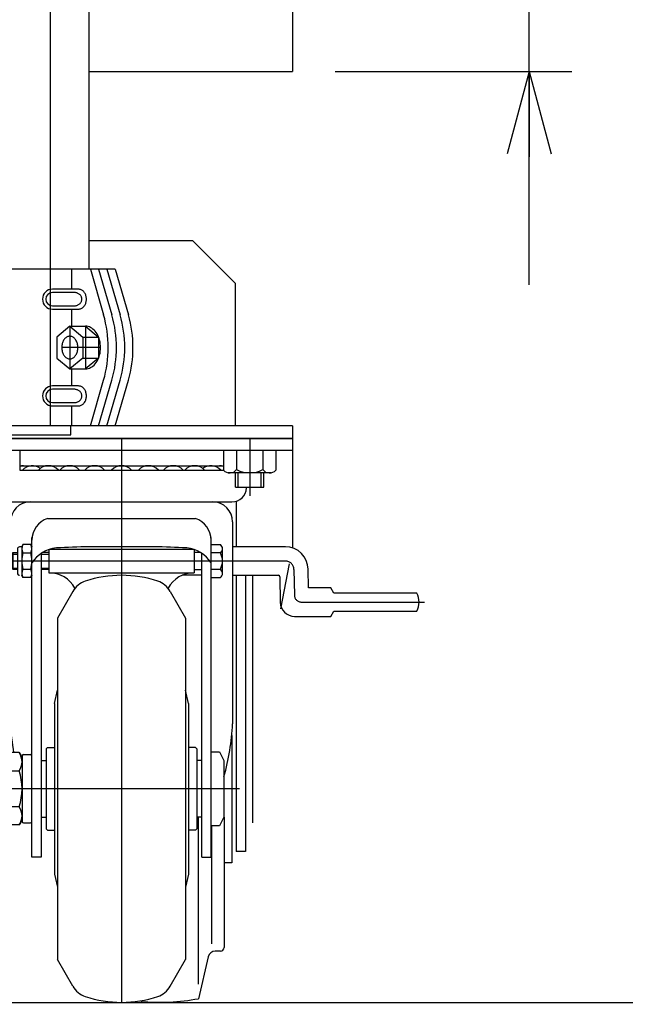
# Model space of a CAD drawing. Units: millimetres. Extents: x 12 to 354, y 12 to 247.
# Drawn here: x 75 to 89, y 58 to 81 of the extents above; entities that cross this region are included whole.
import ezdxf

# ---------------------------------------------------------------- set-up
doc = ezdxf.new("R2010")
doc.units = ezdxf.units.MM
doc.linetypes.add('CENTER', pattern=[51, 31.8, -6.4, 6.4, -6.4])
doc.styles.add('ED_VECTOR', font='MONOTXT.SHX', dxfattribs={"bigfont": 'BIGFONT.SHX'})
doc.dimstyles.new('EDDIMINFO', dxfattribs={"dimtxt": 3.5, "dimasz": 2, "dimexe": 1, "dimexo": 1, "dimgap": 0.3, "dimtad": 1, "dimdec": 1, "dimdsep": 46, "dimtxsty": 'ED_VECTOR', "dimblk1": 'EDTIP_ARROW_S', "dimblk2": 'EDTIP_ARROW_E', "dimsah": 1, "dimcen": 2.5, "dimdle": 5, "dimclrd": 7, "dimclre": 7, "dimclrt": 3, "dimadec": 1, "dimazin": 0, "dimtfac": 1, "dimtmove": 0, "dimatfit": 3, "dimldrblk": 'EDTIP_ARROW_S', "dimfxl": 1, "dimarcsym": 0})

# ---------------------------------------------------------------- blocks, each defined once
blk = doc.blocks.new('EDTIP_ARROW_E')
at = {"color": 0, "linetype": 'Continuous', "lineweight": -2}
for q in [(-0.965926, 0.258819), (-1, 0), (-0.965926, -0.258819)]:
    blk.add_line((0, 0), q, dxfattribs=at)
blk = doc.blocks.new('EDTIP_ARROW_S')
at = {"color": 0, "linetype": 'Continuous', "lineweight": -2}
for q in [(-0.965926, 0.258819), (-1, 0), (-0.965926, -0.258819)]:
    blk.add_line((0, 0), q, dxfattribs=at)
blk = doc.blocks.new('*D21')
at = {"color": 7, "linetype": 'Continuous', "lineweight": -3}
for p, q in [((87.085715, 82.91392), (87.085715, 90.51392)), ((82.542458, 82.91392), (88.085715, 82.91392)), ((87.085715, 79.380587), (87.085715, 82.91392)), ((82.542458, 79.380587), (88.085715, 79.380587)), ((87.085715, 74.380587), (87.085715, 79.380587))]:
    blk.add_line(p, q, dxfattribs=at)
at = {"color": 7, "linetype": 'Continuous', "lineweight": -3, "xscale": 2, "yscale": 2}
for name, p, rotation in [('EDTIP_ARROW_S', (87.085715, 82.91392), 270), ('EDTIP_ARROW_E', (87.085715, 79.380587), 90)]:
    blk.add_blockref(name, p, dxfattribs=dict(at, rotation=rotation))
at = {"color": 3, "linetype": 'Continuous', "lineweight": -3, "style": 'ED_VECTOR', "width": 0.8}
blk.add_text('53', height=3.5, rotation=90, dxfattribs=at).set_placement((86.785718, 84.913916))
blk = doc.blocks.new('BLKF045')
at = {"color": 8, "linetype": 'Continuous', "lineweight": -3}
for p, q in [((76.552657, 72.013032), (76.536582, 72.01392)), ((76.56861, 72.010376), (76.552657, 72.013032)), ((76.584319, 72.00597), (76.56861, 72.010376)), ((76.599664, 71.999849), (76.584319, 72.00597)), ((76.61453, 71.992059), (76.599664, 71.999849)), ((76.628802, 71.98266), (76.61453, 71.992059)), ((76.642373, 71.971723), (76.628802, 71.98266)), ((76.655138, 71.959331), (76.642373, 71.971723)), ((76.667001, 71.945579), (76.655138, 71.959331)), ((76.677872, 71.930571), (76.667001, 71.945579)), ((76.687667, 71.914422), (76.677872, 71.930571)), ((76.696312, 71.897254), (76.687667, 71.914422)), ((76.703742, 71.879198), (76.696312, 71.897254)), ((76.709899, 71.860392), (76.703742, 71.879198)), ((76.714738, 71.840978), (76.709899, 71.860392)), ((76.709899, 71.700782), (76.714738, 71.720196)), ((76.71822, 71.821105), (76.714738, 71.840978)), ((76.714738, 71.720196), (76.71822, 71.740069)), ((76.720321, 71.800923), (76.71822, 71.821105)), ((76.71822, 71.740069), (76.720321, 71.760251)), ((76.721022, 71.780587), (76.720321, 71.800923)), ((76.720321, 71.760251), (76.721022, 71.780587)), ((76.536582, 71.547254), (76.552657, 71.548142)), ((76.552657, 71.548142), (76.56861, 71.550799)), ((76.56861, 71.550799), (76.584319, 71.555204)), ((76.584319, 71.555204), (76.599664, 71.561325)), ((76.599664, 71.561325), (76.61453, 71.569115)), ((76.61453, 71.569115), (76.628802, 71.578514)), ((76.628802, 71.578514), (76.642373, 71.589452)), ((76.642373, 71.589452), (76.655138, 71.601843)), ((76.655138, 71.601843), (76.667001, 71.615595)), ((76.667001, 71.615595), (76.677872, 71.630603)), ((76.677872, 71.630603), (76.687667, 71.646753)), ((76.687667, 71.646753), (76.696312, 71.66392)), ((76.696312, 71.66392), (76.703742, 71.681976)), ((76.703742, 71.681976), (76.709899, 71.700782))]:
    blk.add_line(p, q, dxfattribs=at)
blk = doc.blocks.new('BLKF046')
at = {"color": 8, "linetype": 'Continuous', "lineweight": -3}
for p, q in [((76.433034, 71.936993), (76.43302, 71.936993)), ((76.44865, 71.936398), (76.433034, 71.936993)), ((76.464146, 71.934617), (76.44865, 71.936398)), ((76.479406, 71.931665), (76.464146, 71.934617)), ((76.494313, 71.927563), (76.479406, 71.931665)), ((76.508754, 71.922344), (76.494313, 71.927563)), ((76.522618, 71.916045), (76.508754, 71.922344)), ((76.5358, 71.908716), (76.522618, 71.916045)), ((76.548201, 71.900413), (76.5358, 71.908716)), ((76.559725, 71.891198), (76.548201, 71.900413)), ((76.570284, 71.881141), (76.559725, 71.891198)), ((76.579799, 71.87032), (76.570284, 71.881141)), ((76.588198, 71.858816), (76.579799, 71.87032)), ((76.595415, 71.846717), (76.588198, 71.858816)), ((76.588198, 71.702463), (76.595415, 71.714562)), ((76.601396, 71.834115), (76.595415, 71.846717)), ((76.595415, 71.714562), (76.601396, 71.727163)), ((76.606097, 71.821107), (76.601396, 71.834115)), ((76.601396, 71.727163), (76.606097, 71.740172)), ((76.60948, 71.80779), (76.606097, 71.821107)), ((76.606097, 71.740172), (76.60948, 71.753489)), ((76.61152, 71.794266), (76.60948, 71.80779)), ((76.60948, 71.753489), (76.61152, 71.767012)), ((76.612202, 71.780639), (76.61152, 71.794266)), ((76.61152, 71.767012), (76.612202, 71.780639)), ((76.433034, 71.624286), (76.44865, 71.624881)), ((76.44865, 71.624881), (76.464146, 71.626661)), ((76.464146, 71.626661), (76.479406, 71.629614)), ((76.479406, 71.629614), (76.494313, 71.633715)), ((76.494313, 71.633715), (76.508754, 71.638935)), ((76.508754, 71.638935), (76.522618, 71.645233)), ((76.522618, 71.645233), (76.5358, 71.652562)), ((76.5358, 71.652562), (76.548201, 71.660866)), ((76.548201, 71.660866), (76.559725, 71.670081)), ((76.559725, 71.670081), (76.570284, 71.680137)), ((76.570284, 71.680137), (76.579799, 71.690959)), ((76.579799, 71.690959), (76.588198, 71.702463))]:
    blk.add_line(p, q, dxfattribs=at)
blk = doc.blocks.new('BLKF047')
at = {"color": 8, "linetype": 'Continuous', "lineweight": -3}
for p, q in [((76.552657, 74.279699), (76.536582, 74.280587)), ((76.56861, 74.277042), (76.552657, 74.279699)), ((76.584319, 74.272636), (76.56861, 74.277042)), ((76.599664, 74.266515), (76.584319, 74.272636)), ((76.61453, 74.258726), (76.599664, 74.266515)), ((76.628802, 74.249326), (76.61453, 74.258726)), ((76.642373, 74.238389), (76.628802, 74.249326)), ((76.655138, 74.225997), (76.642373, 74.238389)), ((76.667001, 74.212245), (76.655138, 74.225997)), ((76.677872, 74.197237), (76.667001, 74.212245)), ((76.687667, 74.181088), (76.677872, 74.197237)), ((76.696312, 74.16392), (76.687667, 74.181088)), ((76.703742, 74.145865), (76.696312, 74.16392)), ((76.709899, 74.127058), (76.703742, 74.145865)), ((76.714738, 74.107645), (76.709899, 74.127058)), ((76.71822, 74.087772), (76.714738, 74.107645)), ((76.720321, 74.06759), (76.71822, 74.087772)), ((76.71822, 74.006736), (76.720321, 74.026917)), ((76.721022, 74.047254), (76.720321, 74.06759)), ((76.720321, 74.026917), (76.721022, 74.047254)), ((76.536582, 73.81392), (76.552657, 73.814808)), ((76.552657, 73.814808), (76.56861, 73.817465)), ((76.56861, 73.817465), (76.584319, 73.821871)), ((76.584319, 73.821871), (76.599664, 73.827992)), ((76.599664, 73.827992), (76.61453, 73.835782)), ((76.61453, 73.835782), (76.628802, 73.845181)), ((76.628802, 73.845181), (76.642373, 73.856118)), ((76.642373, 73.856118), (76.655138, 73.86851)), ((76.655138, 73.86851), (76.667001, 73.882262)), ((76.667001, 73.882262), (76.677872, 73.89727)), ((76.677872, 73.89727), (76.687667, 73.913419)), ((76.687667, 73.913419), (76.696312, 73.930587)), ((76.696312, 73.930587), (76.703742, 73.948643)), ((76.703742, 73.948643), (76.709899, 73.967449)), ((76.709899, 73.967449), (76.714738, 73.986863)), ((76.714738, 73.986863), (76.71822, 74.006736))]:
    blk.add_line(p, q, dxfattribs=at)
blk = doc.blocks.new('BLKF048')
at = {"color": 8, "linetype": 'Continuous', "lineweight": -3}
for p, q in [((76.433034, 74.203659), (76.43302, 74.203659)), ((76.44865, 74.203064), (76.433034, 74.203659)), ((76.464146, 74.201284), (76.44865, 74.203064)), ((76.479406, 74.198332), (76.464146, 74.201284)), ((76.494313, 74.19423), (76.479406, 74.198332)), ((76.508754, 74.18901), (76.494313, 74.19423)), ((76.522618, 74.182712), (76.508754, 74.18901)), ((76.5358, 74.175383), (76.522618, 74.182712)), ((76.548201, 74.16708), (76.5358, 74.175383)), ((76.559725, 74.157865), (76.548201, 74.16708)), ((76.570284, 74.147808), (76.559725, 74.157865)), ((76.579799, 74.136987), (76.570284, 74.147808)), ((76.588198, 74.125483), (76.579799, 74.136987)), ((76.595415, 74.113384), (76.588198, 74.125483)), ((76.601396, 74.100782), (76.595415, 74.113384)), ((76.606097, 74.087773), (76.601396, 74.100782)), ((76.60948, 74.074457), (76.606097, 74.087773)), ((76.606097, 74.006839), (76.60948, 74.020156)), ((76.61152, 74.060933), (76.60948, 74.074457)), ((76.60948, 74.020156), (76.61152, 74.033679)), ((76.612202, 74.047306), (76.61152, 74.060933)), ((76.61152, 74.033679), (76.612202, 74.047306)), ((76.433034, 73.890953), (76.44865, 73.891548)), ((76.44865, 73.891548), (76.464146, 73.893328)), ((76.464146, 73.893328), (76.479406, 73.89628)), ((76.479406, 73.89628), (76.494313, 73.900382)), ((76.494313, 73.900382), (76.508754, 73.905602)), ((76.508754, 73.905602), (76.522618, 73.9119)), ((76.522618, 73.9119), (76.5358, 73.919229)), ((76.5358, 73.919229), (76.548201, 73.927532)), ((76.548201, 73.927532), (76.559725, 73.936748)), ((76.559725, 73.936748), (76.570284, 73.946804)), ((76.570284, 73.946804), (76.579799, 73.957625)), ((76.579799, 73.957625), (76.588198, 73.969129)), ((76.588198, 73.969129), (76.595415, 73.981228)), ((76.595415, 73.981228), (76.601396, 73.99383)), ((76.601396, 73.99383), (76.606097, 74.006839))]:
    blk.add_line(p, q, dxfattribs=at)
blk = doc.blocks.new('BLKF049')
at = {"color": 8, "linetype": 'Continuous', "lineweight": -3}
for p, q in [((76.197573, 73.102482), (76.18646, 73.08533)), ((76.209701, 73.118199), (76.197573, 73.102482)), ((76.222752, 73.132361), (76.209701, 73.118199)), ((76.236626, 73.14486), (76.222752, 73.132361)), ((76.251217, 73.155602), (76.236626, 73.14486)), ((76.266415, 73.164505), (76.251217, 73.155602)), ((76.282103, 73.171501), (76.266415, 73.164505)), ((76.298163, 73.176536), (76.282103, 73.171501)), ((76.314472, 73.179572), (76.298163, 73.176536)), ((76.330906, 73.180587), (76.314472, 73.179572)), ((76.347341, 73.179572), (76.330906, 73.180587)), ((76.36365, 73.176536), (76.347341, 73.179572)), ((76.37971, 73.171501), (76.36365, 73.176536)), ((76.395398, 73.164505), (76.37971, 73.171501)), ((76.410596, 73.155602), (76.395398, 73.164505)), ((76.425187, 73.14486), (76.410596, 73.155602)), ((76.439061, 73.132361), (76.425187, 73.14486)), ((76.452112, 73.118199), (76.439061, 73.132361)), ((76.46424, 73.102482), (76.452112, 73.118199)), ((76.475353, 73.08533), (76.46424, 73.102482)), ((76.143062, 72.937162), (76.142345, 72.91392)), ((76.142345, 72.91392), (76.143062, 72.890679)), ((76.145209, 72.960227), (76.143062, 72.937162)), ((76.143062, 72.890679), (76.145209, 72.867614)), ((76.14877, 72.982939), (76.145209, 72.960227)), ((76.145209, 72.867614), (76.14877, 72.844902)), ((76.153716, 73.005126), (76.14877, 72.982939)), ((76.160011, 73.026619), (76.153716, 73.005126)), ((76.167607, 73.047254), (76.160011, 73.026619)), ((76.176446, 73.066874), (76.167607, 73.047254)), ((76.18646, 73.08533), (76.176446, 73.066874)), ((76.485367, 73.066874), (76.475353, 73.08533)), ((76.494206, 73.047254), (76.485367, 73.066874)), ((76.501802, 73.026619), (76.494206, 73.047254)), ((76.508097, 73.005126), (76.501802, 73.026619)), ((76.513043, 72.982939), (76.508097, 73.005126)), ((76.516604, 72.960227), (76.513043, 72.982939)), ((76.513043, 72.844902), (76.516604, 72.867614)), ((76.518751, 72.937162), (76.516604, 72.960227)), ((76.516604, 72.867614), (76.518751, 72.890679)), ((76.519468, 72.91392), (76.518751, 72.937162)), ((76.518751, 72.890679), (76.519468, 72.91392)), ((76.14877, 72.844902), (76.153716, 72.822715)), ((76.153716, 72.822715), (76.160011, 72.801222)), ((76.160011, 72.801222), (76.167607, 72.780587)), ((76.167607, 72.780587), (76.176446, 72.760967)), ((76.176446, 72.760967), (76.18646, 72.74251)), ((76.18646, 72.74251), (76.197573, 72.725359)), ((76.197573, 72.725359), (76.209701, 72.709642)), ((76.209701, 72.709642), (76.222752, 72.69548)), ((76.222752, 72.69548), (76.236626, 72.68298)), ((76.236626, 72.68298), (76.251217, 72.672238)), ((76.251217, 72.672238), (76.266415, 72.663336)), ((76.266415, 72.663336), (76.282103, 72.65634)), ((76.282103, 72.65634), (76.298163, 72.651305)), ((76.298163, 72.651305), (76.314472, 72.648268)), ((76.314472, 72.648268), (76.330906, 72.647254)), ((76.330906, 72.647254), (76.347341, 72.648268)), ((76.347341, 72.648268), (76.36365, 72.651305)), ((76.36365, 72.651305), (76.37971, 72.65634)), ((76.37971, 72.65634), (76.395398, 72.663336)), ((76.395398, 72.663336), (76.410596, 72.672238)), ((76.410596, 72.672238), (76.425187, 72.68298)), ((76.425187, 72.68298), (76.439061, 72.69548)), ((76.439061, 72.69548), (76.452112, 72.709642)), ((76.452112, 72.709642), (76.46424, 72.725359)), ((76.46424, 72.725359), (76.475353, 72.74251)), ((76.475353, 72.74251), (76.485367, 72.760967)), ((76.485367, 72.760967), (76.494206, 72.780587)), ((76.494206, 72.780587), (76.501802, 72.801222)), ((76.501802, 72.801222), (76.508097, 72.822715)), ((76.508097, 72.822715), (76.513043, 72.844902))]:
    blk.add_line(p, q, dxfattribs=at)
blk = doc.blocks.new('BLKF057')
at = {"color": 8, "linetype": 'Continuous', "lineweight": -3}
for p, q in [((73.542458, 70.780587), (81.542458, 70.780587)), ((73.542458, 70.780587), (73.542458, 70.51392)), ((81.542458, 70.780587), (81.542458, 70.51392)), ((73.542458, 70.51392), (81.542458, 70.51392)), ((75.158298, 70.147254), (79.926617, 70.147254)), ((75.158298, 70.045587), (79.926617, 70.045587)), ((74.612935, 69.628584), (74.612019, 69.647254)), ((80.47198, 69.628584), (80.472897, 69.647254)), ((74.959185, 69.29892), (80.12573, 69.29892)), ((74.942458, 68.832254), (74.943128, 64.102241)), ((75.809124, 68.912254), (79.275791, 68.912254)), ((80.142458, 68.832254), (80.141787, 64.102241)), ((74.702588, 68.247254), (74.73236, 68.29882)), ((74.73236, 68.298821), (74.912816, 68.29882)), ((74.912816, 68.298821), (74.942588, 68.247254)), ((75.235563, 68.29882), (75.205791, 68.247254)), ((75.416019, 68.29882), (75.235563, 68.298821)), ((75.416019, 68.298821), (75.445791, 68.247254)), ((75.445791, 60.97892), (75.445791, 68.468463)), ((79.639124, 60.97892), (79.639124, 68.468463)), ((79.639124, 68.298821), (79.856774, 68.298821)), ((74.542458, 68.121881), (74.509124, 68.085781)), ((74.509124, 68.085781), (74.509124, 67.757981)), ((74.509124, 68.085781), (74.602588, 68.085781)), ((74.602588, 68.121881), (74.542458, 68.121881)), ((74.542458, 67.721881), (74.542458, 68.121881)), ((74.602588, 67.630587), (74.602588, 68.197254)), ((74.652588, 68.247254), (74.702588, 68.247254)), ((74.702588, 68.247254), (74.702588, 67.580587)), ((74.73236, 68.10637), (74.912816, 68.10637)), ((74.942588, 68.247254), (74.942588, 67.580587)), ((74.972458, 68.07782), (75.005791, 68.11392)), ((74.972458, 67.75002), (74.972458, 68.07782)), ((74.972458, 68.07782), (75.105791, 68.07782)), ((75.005791, 68.11392), (75.105791, 68.11392)), ((75.005791, 67.71392), (75.005791, 68.11392)), ((75.105791, 68.197254), (75.105791, 67.630587)), ((75.205791, 68.247254), (75.155791, 68.247254)), ((75.205791, 68.247254), (75.205791, 67.580587)), ((75.235563, 68.10637), (75.416019, 68.10637)), ((75.659124, 68.09241), (75.659124, 60.97892)), ((75.659124, 68.07782), (75.842458, 68.07782)), ((75.842458, 68.11392), (75.692446, 68.11392)), ((75.842458, 68.183941), (75.842458, 67.640587)), ((79.232445, 68.187254), (75.85247, 68.187254)), ((79.242458, 68.183941), (79.242458, 67.640587)), ((79.392469, 68.11392), (79.242458, 68.11392)), ((79.425791, 60.97892), (79.425791, 68.09241)), ((79.856774, 68.10637), (79.639124, 68.10637)), ((79.905791, 67.625245), (79.905791, 68.202595)), ((81.379251, 68.247254), (80.142375, 68.247254)), ((74.509124, 67.757981), (74.542458, 67.721881)), ((74.509124, 67.757981), (74.602588, 67.757981)), ((74.542458, 67.721881), (74.602588, 67.721881)), ((74.702588, 67.580587), (74.652588, 67.580587)), ((74.73236, 67.52902), (74.702588, 67.580587)), ((74.73236, 67.72147), (74.912816, 67.72147)), ((74.942588, 67.580587), (74.912816, 67.52902)), ((75.005791, 67.71392), (74.972458, 67.75002)), ((74.972458, 67.75002), (75.105791, 67.75002)), ((75.105791, 67.71392), (75.005791, 67.71392)), ((75.235563, 67.52902), (75.205791, 67.580587)), ((75.235563, 67.72147), (75.416019, 67.72147)), ((75.445791, 67.580587), (75.416019, 67.52902)), ((75.659124, 67.75002), (75.842458, 67.75002)), ((75.842458, 67.71392), (75.659124, 67.71392)), ((75.842458, 67.640587), (79.242458, 67.640587)), ((79.425791, 67.580587), (78.960489, 67.580587)), ((79.242458, 67.71392), (79.425791, 67.71392)), ((79.639124, 67.72147), (79.856774, 67.72147)), ((80.14228, 67.580587), (81.215469, 67.580587)), ((81.920143, 67.285592), (81.912504, 67.723228)), ((74.912816, 67.52902), (74.73236, 67.52902)), ((75.416019, 67.52902), (75.235563, 67.52902)), ((79.639124, 67.52902), (79.856774, 67.52902)), ((81.248797, 67.547835), (81.259294, 66.946441)), ((76.401862, 67.203075), (76.042458, 66.580568)), ((78.683053, 67.203075), (79.042458, 66.580568)), ((82.442458, 67.285592), (81.920143, 67.285592)), ((82.509124, 67.162258), (82.442458, 67.285592)), ((84.459124, 67.162258), (82.509124, 67.162258)), ((82.442458, 66.618925), (82.509124, 66.742258)), ((82.509124, 66.742258), (84.459124, 66.742258)), ((76.042458, 66.580568), (76.042458, 58.580606)), ((76.042458, 66.573902), (76.042458, 66.580568)), ((79.042458, 66.580568), (79.042458, 58.580606)), ((79.042458, 66.573902), (79.042458, 66.580568)), ((81.592577, 66.618925), (82.442458, 66.618925)), ((75.975791, 64.580587), (76.042458, 64.886914)), ((79.109124, 64.580587), (79.042458, 64.886914)), ((75.975791, 64.580587), (75.975791, 60.580587)), ((79.109124, 64.580587), (79.109124, 60.580587)), ((74.679124, 63.31392), (74.744623, 63.427367)), ((75.146959, 63.427367), (74.744623, 63.427367)), ((75.146959, 63.427367), (75.212458, 63.31392)), ((75.775791, 63.51392), (75.809124, 63.547254)), ((75.775791, 63.51392), (75.775791, 61.647254)), ((75.809124, 63.547254), (75.975791, 63.547254)), ((79.275791, 63.547254), (79.109124, 63.547254)), ((79.309124, 63.51392), (79.275791, 63.547254)), ((79.309124, 63.51392), (79.309124, 61.647254)), ((79.639124, 63.447133), (79.839124, 63.447133)), ((79.839124, 63.447133), (79.939124, 63.247133)), ((74.679124, 61.847254), (74.679124, 63.31392)), ((75.212458, 63.347254), (75.212458, 61.81392)), ((75.245791, 63.380587), (75.412458, 63.380587)), ((75.659124, 63.247254), (75.775791, 63.247254)), ((79.425791, 63.247254), (79.309124, 63.247254)), ((79.939124, 63.247133), (79.939124, 61.9138)), ((74.559124, 62.980466), (74.625791, 63.047133)), ((74.559124, 62.180466), (74.559124, 62.980466)), ((74.571778, 62.99312), (74.679124, 62.99312)), ((74.625791, 63.047133), (74.679124, 63.047133)), ((74.625791, 63.047133), (74.625791, 62.1138)), ((74.744623, 63.003977), (75.146959, 63.003977)), ((74.625791, 62.1138), (74.559124, 62.180466)), ((74.679124, 62.168054), (74.571778, 62.168054)), ((74.679124, 62.1138), (74.625791, 62.1138)), ((75.146959, 62.157197), (74.744623, 62.157197)), ((74.744623, 61.733807), (74.679124, 61.847254)), ((75.212458, 61.847254), (75.146959, 61.733807)), ((75.659124, 61.91392), (75.775791, 61.91392)), ((79.425791, 61.91392), (79.309124, 61.91392)), ((79.939124, 61.9138), (79.839124, 61.7138)), ((75.146959, 61.733807), (74.744623, 61.733807)), ((75.245791, 61.780587), (75.412458, 61.780587)), ((75.775791, 61.647254), (75.809124, 61.61392)), ((75.809124, 61.61392), (75.975791, 61.61392)), ((79.275791, 61.61392), (79.109124, 61.61392)), ((79.309124, 61.647254), (79.275791, 61.61392)), ((79.839124, 61.7138), (79.639124, 61.7138)), ((75.659124, 60.97892), (75.445791, 60.97892)), ((79.425791, 60.97892), (79.639124, 60.97892)), ((75.975791, 60.580587), (76.042458, 60.27426)), ((79.109124, 60.580587), (79.042458, 60.27426)), ((76.042458, 58.587272), (76.042458, 58.580606)), ((76.401862, 57.958099), (76.042458, 58.580606)), ((78.683053, 57.958099), (79.042458, 58.580606)), ((79.042458, 58.587272), (79.042458, 58.580606))]:
    blk.add_line(p, q, dxfattribs=at)
at = {"color": 8, "linetype": 'CENTER', "lineweight": -3}
for p, q in [((81.379251, 67.91392), (73.941881, 67.91392)), ((81.579221, 67.717411), (81.589718, 67.116016)), ((81.75636, 66.952258), (84.635029, 66.952258)), ((80.301276, 62.580587), (74.291968, 62.580587))]:
    blk.add_line(p, q, dxfattribs=at)
at = {"color": 8, "linetype": 'Continuous', "lineweight": -3}
for centre, radius, start, end in [((75.226646, 69.829754), 0.3175, 68.996737, 102.431213), ((75.454243, 69.829754), 0.3175, 53.664129, 137.172763), ((75.830492, 69.829754), 0.3175, 42.827237, 137.172763), ((76.328608, 69.829754), 0.3175, 42.827237, 137.172763), ((76.913133, 69.829754), 0.3175, 42.827237, 137.172763), ((77.542458, 69.829754), 0.3175, 42.827237, 137.172763), ((78.171782, 69.829754), 0.3175, 42.827237, 137.172763), ((78.756307, 69.829754), 0.3175, 42.827237, 137.172763), ((79.254424, 69.829754), 0.3175, 42.827237, 137.172763), ((79.630672, 69.829754), 0.3175, 42.827237, 126.335871), ((79.85827, 69.829754), 0.3175, 77.568787, 111.003263), ((74.959185, 69.645587), 0.346667, 182.811374, 270), ((80.12573, 69.645587), 0.346667, 270, 357.188626), ((75.409124, 68.832254), 0.466667, 90, 180), ((79.675791, 68.832254), 0.466667, 0, 90), ((75.979124, 68.40674), 0.533333, 108.587347, 180), ((79.105791, 68.40674), 0.533333, 0, 71.412653), ((74.872976, 68.202595), 0.170388, 145.615753, 214.384247), ((74.772199, 68.202595), 0.170388, 325.615753, 34.384247), ((75.376179, 68.202595), 0.170388, 145.615753, 214.384247), ((75.275403, 68.202595), 0.170388, 325.615753, 34.384247), ((77.105859, 48.233549), 20.0168, 88.750188, 93.120529), ((77.979056, 48.233549), 20.0168, 86.879471, 91.249812), ((79.786833, 68.202595), 0.118958, 306.011315, 53.988685), ((74.652588, 68.197254), 0.05, 90, 180), ((75.339482, 67.91392), 0.636895, 162.412046, 197.587954), ((74.305693, 67.91392), 0.636895, 342.412046, 17.587954), ((75.155791, 68.197254), 0.05, 90, 180), ((75.842685, 67.91392), 0.636895, 162.412046, 197.587954), ((74.808896, 67.91392), 0.636895, 342.412046, 17.587954), ((76.08394, 67.470887), 0.752834, 95.161476, 147.958269), ((79.000975, 67.470887), 0.752834, 32.041731, 84.838524), ((79.503486, 67.91392), 0.402305, 331.421119, 28.578881), ((81.379251, 67.71392), 0.533333, 1, 90), ((74.652588, 67.630587), 0.05, 180, 270), ((74.872976, 67.625245), 0.170388, 145.615753, 214.384247), ((74.772199, 67.625245), 0.170388, 325.615753, 34.384247), ((75.155791, 67.630587), 0.05, 180, 270), ((75.376179, 67.625245), 0.170388, 145.615753, 214.384247), ((75.275403, 67.625245), 0.170388, 325.615753, 34.384247), ((75.842458, 66.948034), 0.692553, 28.261103, 90), ((77.542458, 64.91392), 2.666667, 71.449043, 108.550957), ((79.242458, 66.948034), 0.692553, 90, 151.738897), ((79.786833, 67.625245), 0.118958, 306.011315, 53.988685), ((81.215469, 67.547254), 0.033333, 1, 90), ((76.863742, 66.936408), 0.533333, 108.550957, 150), ((78.221173, 66.936408), 0.533333, 30, 71.449043), ((84.043124, 66.952258), 0.466, 333.215004, 26.784996), ((81.592577, 66.952258), 0.333333, 181, 270), ((80.226185, 64.334121), 5.288144, 182.513168, 189.873246), ((74.85873, 64.334121), 5.288144, 343.886563, 357.486832), ((75.053978, 63.215672), 0.374854, 145.615753, 214.384247), ((74.837604, 63.215672), 0.374854, 325.615753, 34.384247), ((75.245791, 63.347254), 0.033333, 90, 180), ((75.412458, 63.347254), 0.033333, 0, 90), ((76.080292, 62.580587), 1.401168, 162.412046, 197.587954), ((73.81129, 62.580587), 1.401168, 342.412046, 17.587954), ((75.053978, 61.945502), 0.374854, 145.615753, 214.384247), ((74.837604, 61.945502), 0.374854, 325.615753, 34.384247), ((75.245791, 61.81392), 0.033333, 180, 270), ((75.412458, 61.81392), 0.033333, 270, 0), ((76.863742, 58.224766), 0.533333, 210, 251.449043), ((78.221173, 58.224766), 0.533333, 288.550957, 330), ((77.542458, 60.247254), 2.666667, 251.449043, 288.550957)]:
    blk.add_arc(centre, radius, start, end, dxfattribs=at)
at = {"color": 8, "linetype": 'CENTER', "lineweight": -3}
for centre, radius, start, end in [((81.379251, 67.71392), 0.2, 1, 90), ((81.75636, 67.118925), 0.166667, 181, 270)]:
    blk.add_arc(centre, radius, start, end, dxfattribs=at)

msp = doc.modelspace()

# ---------------------------------------------------------------- linework, layer by layer
at = {"color": 7, "linetype": 'CENTER', "lineweight": -3}
for p, q in [((75.875791, 71.080587), (75.875791, 111.774969)), ((76.330906, 73.41392), (76.330906, 72.41392)), ((76.697573, 73.41392), (76.697573, 72.41392)), ((77.035791, 72.91392), (76.137815, 72.91392)), ((77.542458, 70.780587), (77.542458, 57.580587)), ((80.542458, 70.780587), (80.542458, 69.439862))]:
    msp.add_line(p, q, dxfattribs=at)
at = {"color": 8, "linetype": 'Continuous', "lineweight": -3}
for p, q in [((76.782458, 74.747254), (76.782458, 111.774969)), ((81.542458, 82.91392), (81.542458, 79.380587)), ((76.782458, 79.380587), (81.542458, 79.380587)), ((79.209124, 75.41392), (76.782458, 75.41392)), ((80.209124, 74.41392), (79.209124, 75.41392)), ((77.392618, 74.747254), (74.722458, 74.747254)), ((76.369939, 74.747254), (76.369939, 74.280587)), ((76.812618, 74.747254), (77.12272, 73.676432)), ((77.005951, 74.747254), (77.316053, 73.676432)), ((77.199285, 74.747254), (77.509387, 73.676432)), ((77.392618, 74.747254), (77.70272, 73.676432)), ((76.536582, 74.280587), (75.925355, 74.280587)), ((80.209124, 71.080587), (80.209124, 74.41392)), ((76.433034, 74.203659), (75.925355, 74.203607)), ((75.925355, 73.8909), (76.433034, 73.890953)), ((75.925355, 73.81392), (76.536582, 73.81392)), ((76.369939, 73.81392), (76.369939, 73.41392)), ((76.330906, 73.41392), (76.02424, 73.160587)), ((76.330906, 73.41392), (76.637573, 73.160587)), ((76.330906, 73.41392), (76.697573, 73.41392)), ((76.697573, 73.41392), (77.00424, 73.160587)), ((76.728387, 73.412018), (76.697573, 73.41392)), ((76.758967, 73.406324), (76.728387, 73.412018)), ((76.789079, 73.396883), (76.758967, 73.406324)), ((76.818496, 73.383767), (76.789079, 73.396883)), ((76.846991, 73.367074), (76.818496, 73.383767)), ((76.87435, 73.346933), (76.846991, 73.367074)), ((76.900363, 73.323496), (76.87435, 73.346933)), ((76.924833, 73.296943), (76.900363, 73.323496)), ((76.02424, 73.160587), (76.02424, 72.667254)), ((76.637573, 73.160587), (76.637573, 72.667254)), ((76.637573, 73.160587), (77.00424, 73.160587)), ((76.947573, 73.267474), (76.924833, 73.296943)), ((76.968411, 73.235314), (76.947573, 73.267474)), ((76.987187, 73.200709), (76.968411, 73.235314)), ((77.003759, 73.16392), (76.987187, 73.200709)), ((77.018001, 73.125229), (77.003759, 73.16392)), ((77.00424, 73.160587), (77.00424, 72.667254)), ((77.029805, 73.08493), (77.018001, 73.125229)), ((77.039079, 73.04333), (77.029805, 73.08493)), ((77.045755, 73.000744), (77.039079, 73.04333)), ((77.049781, 72.957498), (77.045755, 73.000744)), ((77.045755, 72.827096), (77.049781, 72.870342)), ((77.051127, 72.91392), (77.049781, 72.957498)), ((77.049781, 72.870342), (77.051127, 72.91392)), ((76.02424, 72.667254), (76.330906, 72.41392)), ((76.637573, 72.667254), (76.330906, 72.41392)), ((76.637573, 72.667254), (77.00424, 72.667254)), ((77.00424, 72.667254), (76.697573, 72.41392)), ((76.987187, 72.627132), (77.003759, 72.66392)), ((77.003759, 72.66392), (77.018001, 72.702611)), ((77.018001, 72.702611), (77.029805, 72.74291)), ((77.029805, 72.74291), (77.039079, 72.784511)), ((77.039079, 72.784511), (77.045755, 72.827096)), ((76.330906, 72.41392), (76.697573, 72.41392)), ((76.369939, 72.41392), (76.369939, 72.01392)), ((76.697573, 72.41392), (76.728387, 72.415823)), ((76.728387, 72.415823), (76.758967, 72.421516)), ((76.758967, 72.421516), (76.789079, 72.430957)), ((76.789079, 72.430957), (76.818496, 72.444074)), ((76.818496, 72.444074), (76.846991, 72.460766)), ((76.846991, 72.460766), (76.87435, 72.480908)), ((76.87435, 72.480908), (76.900363, 72.504344)), ((76.900363, 72.504344), (76.924833, 72.530898)), ((76.924833, 72.530898), (76.947573, 72.560367)), ((76.947573, 72.560367), (76.968411, 72.592527)), ((76.968411, 72.592527), (76.987187, 72.627132)), ((76.536582, 72.01392), (75.925355, 72.01392)), ((76.812618, 71.080587), (77.12272, 72.151409)), ((77.005951, 71.080587), (77.316053, 72.151409)), ((77.199285, 71.080587), (77.509387, 72.151409)), ((77.392618, 71.080587), (77.70272, 72.151409)), ((76.433034, 71.936993), (75.925355, 71.93694)), ((75.925355, 71.624234), (76.433034, 71.624286)), ((75.925355, 71.547254), (76.536582, 71.547254)), ((76.369939, 71.547254), (76.369939, 71.080587)), ((81.542458, 71.080587), (66.511303, 71.080587)), ((76.355791, 70.867254), (76.355791, 71.080587)), ((81.542458, 71.080587), (81.542458, 70.780587)), ((74.689124, 70.867254), (76.355791, 70.867254)), ((81.542458, 70.780587), (72.542458, 70.780587)), ((75.158298, 70.51392), (75.158298, 70.042889)), ((79.926617, 70.51392), (79.926617, 70.042889)), ((80.237291, 70.51392), (80.237291, 70.054534)), ((80.237291, 70.439974), (80.237291, 70.054534)), ((80.847624, 70.51392), (80.847624, 70.054534)), ((80.847624, 70.439974), (80.847624, 70.054534)), ((81.158298, 70.51392), (81.158298, 70.042889)), ((81.042828, 69.980588), (80.042087, 69.980588)), ((80.209124, 69.647254), (80.209124, 69.980588)), ((80.275791, 69.647254), (80.275791, 69.980588)), ((80.809124, 69.647254), (80.809124, 69.980588)), ((80.875791, 69.647254), (80.875791, 69.980588)), ((80.209124, 69.647254), (80.875791, 69.647254)), ((36.929771, 57.580587), (273.148521, 57.580587))]:
    msp.add_line(p, q, dxfattribs=at)
at = {"color": 5, "linetype": 'Continuous', "lineweight": -3}
for p, q in [((81.542458, 70.51392), (81.542458, 68.221669)), ((80.229124, 69.314698), (80.229124, 68.247254)), ((81.467222, 67.847254), (81.261982, 66.792447)), ((80.229124, 67.580587), (80.229124, 61.11392)), ((80.442458, 67.580587), (80.442458, 61.11392)), ((80.609124, 67.580587), (80.609124, 61.780587)), ((80.122458, 63.826541), (80.122458, 60.847254)), ((79.342458, 58.009155), (79.342458, 61.91392)), ((79.942458, 61.920466), (79.942458, 58.866301)), ((79.648214, 61.7138), (79.648214, 58.954353)), ((80.442458, 61.11392), (80.229124, 61.11392)), ((80.122458, 60.847254), (79.942458, 60.847254)), ((79.568936, 58.647706), (79.342458, 57.666301)), ((79.856743, 58.780587), (79.735974, 58.780587))]:
    msp.add_line(p, q, dxfattribs=at)
at = {"color": 8, "linetype": 'Continuous', "lineweight": -3}
for centre, radius, start, end in [((75.925355, 74.047254), 0.233333, 90, 270), ((75.925355, 74.047254), 0.156353, 90, 270), ((74.489672, 72.91392), 2.741234, 343.849366, 16.150634), ((74.683006, 72.91392), 2.741234, 343.849366, 16.150634), ((74.876339, 72.91392), 2.741234, 343.849366, 16.150634), ((75.069672, 72.91392), 2.741234, 343.849366, 16.150634), ((75.925355, 71.780587), 0.233333, 90, 270), ((75.925355, 71.780587), 0.156353, 90, 270), ((80.07691, 70.183285), 0.205667, 223.049946, 321.243134), ((80.542458, 70.647255), 0.666667, 242.757967, 297.242065), ((81.008005, 70.183285), 0.205667, 218.756878, 316.950043)]:
    msp.add_arc(centre, radius, start, end, dxfattribs=at)
at = {"color": 5, "linetype": 'Continuous', "lineweight": -3}
for centre, radius, start, end in [((79.856743, 58.866301), 0.085714, 270, 0), ((79.735974, 58.609158), 0.171429, 90, 167.005383), ((78.442458, 62.348444), 4.767857, 264.584248, 280.880664)]:
    msp.add_arc(centre, radius, start, end, dxfattribs=at)

# ---------------------------------------------------------------- block references
for name in ['BLKF047', 'BLKF048', 'BLKF049', 'BLKF045', 'BLKF046', 'BLKF057']:
    msp.add_blockref(name, (0, 0))

# ---------------------------------------------------------------- dimensions: what is measured, and where the dimension line sits
at = {"lineweight": -3}
dim = msp.add_aligned_dim(p1=(82.475791, 79.380587), p2=(82.475791, 82.91392), distance=-4.609924, dimstyle='EDDIMINFO', dxfattribs=at)
dim.commit()
dim.dimension.update_dxf_attribs({"geometry": '*D21', "text_midpoint": (86.785718, 87.713916)})

doc.saveas('drawing.dxf')
